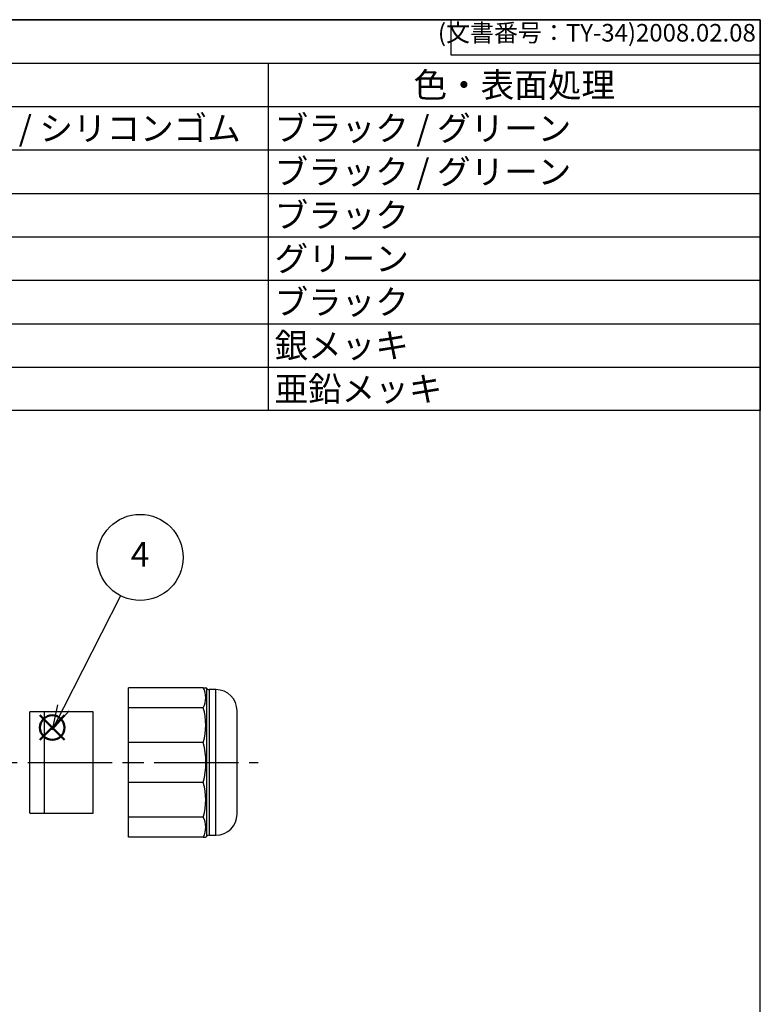
# Model space of a CAD drawing. Units: millimetres. Extents: x 0 to 403, y 0 to 280.
# Drawn here: x 298 to 403, y 140 to 280 of the extents above; entities that cross this region are included whole.
import ezdxf

# ---------------------------------------------------------------- set-up
doc = ezdxf.new("R2010")
doc.units = ezdxf.units.MM
doc.linetypes.add('AM_ISO08W050', pattern=[18, 12, -1.5, 3, -1.5])
doc.layers.add('AM_12', color=7, linetype='Continuous', lineweight=50, plot=False)
for name, color, linetype, lineweight in [('AM_5', 3, 'Continuous', 25), ('AM_7', 4, 'AM_ISO08W050', 25), ('TK3', 5, 'Continuous', 25), ('TK4', 3, 'Continuous', 25)]:
    doc.layers.add(name, color=color, linetype=linetype, lineweight=lineweight)
doc.styles.add('ACISOTS', font='isocp.shx', dxfattribs={"height": 1, "bigfont": 'extfont.shx'})
doc.styles.get("Standard").update_dxf_attribs({"font": 'ISOCP.SHX', "bigfont": 'EXTFONT.SHX'})

# ---------------------------------------------------------------- blocks, each defined once
blk = doc.blocks.new('TK-A3')
for p, q in [((359, 280), (359, 275)), ((359, 275), (403, 275))]:
    blk.add_line(p, q)
blk.add_lwpolyline([(0, 0), (403, 0), (403, 280), (0, 280)], close=True)
at = {"insert": (402.36, 276.11), "char_height": 2.5, "width": 43.0784, "attachment_point": 9}
blk.add_mtext('(文書番号：TY-34)2008.02.08', dxfattribs=at)
blk = doc.blocks.new('*S41')
at = {"layer": 'AM_12', "color": 4}
for p, q in [((300.53, 177.6), (304.03, 181.1)), ((300.53, 181.1), (304.03, 177.6))]:
    blk.add_line(p, q, dxfattribs=at)
blk.add_circle((302.28, 179.35), 1.75, dxfattribs=at)

msp = doc.modelspace()

# ---------------------------------------------------------------- linework, layer by layer
at = {"color": 7}
for p, q in [((163, 280), (403, 280)), ((403, 280), (403, 224.425)), ((403, 224.425), (163, 224.425))]:
    msp.add_line(p, q, dxfattribs=at)
at = {"color": 1}
for p, q in [((163, 273.825), (403, 273.825)), ((333, 273.825), (333, 267.65)), ((163, 267.65), (403, 267.65)), ((333, 267.65), (333, 261.475)), ((163, 261.475), (403, 261.475)), ((333, 261.475), (333, 255.3)), ((163, 255.3), (403, 255.3)), ((333, 255.3), (333, 249.125)), ((163, 249.125), (403, 249.125)), ((333, 249.125), (333, 242.95)), ((163, 242.95), (403, 242.95)), ((333, 242.95), (333, 236.775)), ((163, 236.775), (403, 236.775)), ((333, 236.775), (333, 230.6)), ((163, 230.6), (403, 230.6)), ((333, 230.6), (333, 224.425))]:
    msp.add_line(p, q, dxfattribs=at)
at = {"layer": 'AM_5', "color": 3}
for p, q in [((311.998, 198.081), (303.872, 182.147)), ((303.037, 182.573), (302.282, 179.029)), ((303.872, 182.147), (302.282, 179.029)), ((302.282, 179.029), (304.707, 181.721))]:
    msp.add_line(p, q, dxfattribs=at)
msp.add_circle((314.781, 203.537), 6.125, dxfattribs=at)
at = {"layer": 'AM_7'}
msp.add_line((136.789, 174.395), (331.564, 174.395), dxfattribs=at)
at = {"layer": 'TK3', "linetype": 'Continuous'}
for p, q in [((323.757, 185.02), (313.114, 185.02)), ((313.114, 182.173), (313.114, 185.02)), ((323.757, 185.02), (324.125, 185.02)), ((324.26, 184.891), (324.121, 185.03)), ((324.26, 163.898), (324.26, 184.891)), ((325.564, 184.745), (324.614, 184.745)), ((324.614, 184.745), (324.614, 171.716)), ((325.564, 164.045), (325.564, 184.745)), ((323.757, 182.173), (313.114, 182.173)), ((313.114, 177.242), (313.114, 182.173)), ((328.564, 167.045), (328.564, 181.745)), ((323.757, 177.242), (313.114, 177.242)), ((313.114, 171.548), (313.114, 177.242)), ((323.757, 171.548), (313.114, 171.548)), ((313.114, 166.617), (313.114, 171.548)), ((324.614, 171.716), (324.614, 164.045)), ((323.757, 166.617), (313.114, 166.617)), ((313.114, 163.77), (313.114, 166.617)), ((324.121, 163.759), (324.26, 163.898)), ((324.614, 164.045), (325.564, 164.045)), ((323.757, 163.77), (313.114, 163.77)), ((323.757, 163.77), (324.111, 163.77))]:
    msp.add_line(p, q, dxfattribs=at)
for centre, radius, start, end in [((321.141, 183.596), 2.978, 331.44506, 28.55494), ((324.614, 185.245), 0.5, 225, 270), ((325.564, 181.745), 3, 0, 90), ((315.694, 179.707), 8.431, 342.99609, 17.00391), ((312.972, 174.395), 11.154, 345.21225, 14.78775), ((315.695, 169.082), 8.43, 342.99455, 17.00545), ((321.141, 165.193), 2.978, 331.44739, 28.55261), ((325.564, 167.045), 3, 270, 0), ((324.614, 163.545), 0.5, 90, 135)]:
    msp.add_arc(centre, radius, start, end, dxfattribs=at)
at = {"layer": 'TK4', "linetype": 'Continuous'}
for p, q in [((301.114, 181.595), (299.114, 181.595)), ((299.114, 167.195), (299.114, 181.595)), ((308.114, 181.595), (301.114, 181.595)), ((301.114, 181.595), (301.114, 167.195)), ((308.114, 167.195), (308.114, 181.595)), ((299.114, 167.195), (301.114, 167.195)), ((301.114, 167.195), (308.114, 167.195))]:
    msp.add_line(p, q, dxfattribs=at)

# ---------------------------------------------------------------- block references
at = {"lineweight": 0}
msp.add_blockref('TK-A3', (0, 0), dxfattribs=at)
at = {"layer": 'AM_12'}
msp.add_blockref('*S41', (0, 0), dxfattribs=at)

# ---------------------------------------------------------------- texts
at = {"color": 2, "char_height": 3.5, "style": 'ACISOTS'}
for s, insert, width, attachment_point in [('色・表面処理', (368, 272.475), 68.2, 2), ('PA66GF (UL94V-0) / TPE / シリコンゴム', (243.9, 266.3), 88.2, 1), ('ブラック / グリーン', (333.9, 266.3), 68.2, 1), ('ブラック / グリーン', (333.9, 260.125), 68.2, 1), ('ブラック', (333.9, 253.95), 68.2, 1), ('グリーン', (333.9, 247.775), 68.2, 1), ('ブラック', (333.9, 241.6), 68.2, 1), ('銀メッキ', (333.9, 235.425), 68.2, 1), ('亜鉛メッキ', (333.9, 229.25), 68.2, 1)]:
    msp.add_mtext(s, dxfattribs=dict(at, insert=insert, width=width, attachment_point=attachment_point))
at = {"layer": 'AM_5', "color": 7, "insert": (314.781, 203.537), "char_height": 3.5, "attachment_point": 5, "style": 'ACISOTS'}
msp.add_mtext('4', dxfattribs=at)

doc.saveas('drawing.dxf')
